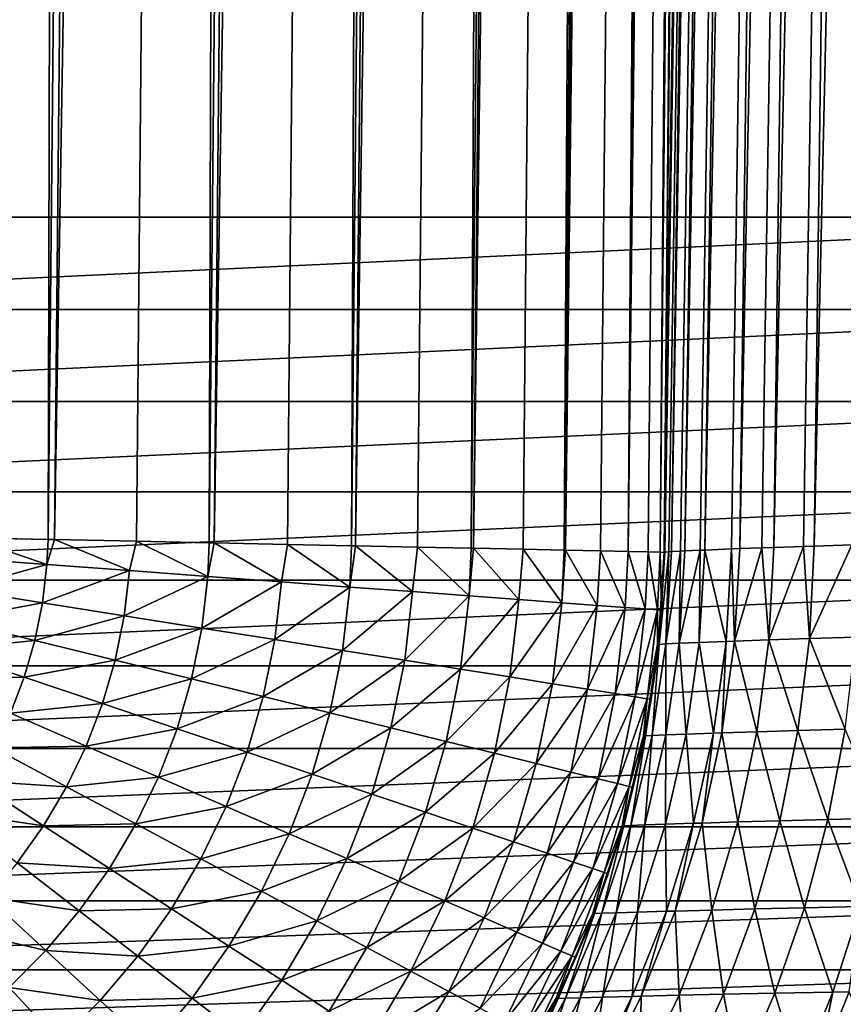
# Model space of a CAD drawing. Extents: x -30 to 140, y -228 to 0.
# Drawn here: x 103 to 104, y -86 to -85 of the extents above; entities that cross this region are included whole.
import ezdxf

# ---------------------------------------------------------------- set-up
doc = ezdxf.new("R2010")
doc.units = 0
doc.layers.add('L3', color=7, linetype='CONTINUOUS')

msp = doc.modelspace()

# ---------------------------------------------------------------- linework, layer by layer
at = {"layer": 'L3', "color": 7}
for points in [[(104.409, -40.9, -23.16575), (104.409, -85.56216, -23.16575), (102.9499, -40.9, -23.40665)], [(102.9499, -40.9, -23.40665), (104.409, -85.56216, -23.16575), (102.9499, -85.56216, -23.40665)], [(103.4176, -76.91455, 91.91368), (103.3352, -85.79931, 91.91512), (103.4831, -76.91444, 91.892)], [(103.3352, -85.79931, 91.91512), (103.4007, -85.80065, 91.89344), (103.4831, -76.91444, 91.892)], [(103.4831, -76.91444, 91.892), (103.4007, -85.80065, 91.89344), (103.4592, -85.80185, 91.86832)], [(103.4831, -76.91444, 91.892), (103.4592, -85.80185, 91.86832), (103.5466, -76.91432, 91.86476)], [(103.5466, -76.91432, 91.86476), (103.4592, -85.80185, 91.86832), (103.4641, -85.80194, 91.8662)], [(103.5466, -76.91432, 91.86476), (103.4641, -85.80194, 91.8662), (103.6074, -76.91421, 91.83215)], [(103.4641, -85.80194, 91.8662), (103.5249, -85.8032, 91.83359), (103.6074, -76.91421, 91.83215)], [(103.6074, -76.91421, 91.83215), (103.5249, -85.8032, 91.83359), (103.5789, -85.80431, 91.79835)], [(103.6074, -76.91421, 91.83215), (103.5789, -85.80431, 91.79835), (103.6652, -76.9141, 91.79442)], [(103.6652, -76.9141, 91.79442), (103.5789, -85.80431, 91.79835), (103.5827, -85.80438, 91.79586)], [(103.6652, -76.9141, 91.79442), (103.5827, -85.80438, 91.79586), (103.7195, -76.914, 91.75185)], [(103.5827, -85.80438, 91.79586), (103.637, -85.80551, 91.75329), (103.7195, -76.914, 91.75185)], [(103.7195, -76.914, 91.75185), (103.637, -85.80551, 91.75329), (103.6847, -85.80649, 91.70873)], [(103.7195, -76.914, 91.75185), (103.6847, -85.80649, 91.70873), (103.77, -76.91392, 91.70476)], [(103.77, -76.91392, 91.70476), (103.6847, -85.80649, 91.70873), (103.6875, -85.80655, 91.70619)], [(103.77, -76.91392, 91.70476), (103.6875, -85.80655, 91.70619), (103.8162, -76.91383, 91.65349)], [(103.6875, -85.80655, 91.70619), (103.7337, -85.8075, 91.65493), (103.8162, -76.91383, 91.65349)], [(103.8162, -76.91383, 91.65349), (103.7337, -85.8075, 91.65493), (103.7735, -85.80834, 91.60218)], [(103.8162, -76.91383, 91.65349), (103.7735, -85.80834, 91.60218), (103.8578, -76.91375, 91.59844)], [(103.8578, -76.91375, 91.59844), (103.7735, -85.80834, 91.60218), (103.7753, -85.80837, 91.59987)], [(103.8578, -76.91375, 91.59844), (103.7753, -85.80837, 91.59987), (103.8945, -76.91368, 91.53999)], [(103.7753, -85.80837, 91.59987), (103.812, -85.80914, 91.54143), (103.8945, -76.91368, 91.53999)], [(103.8945, -76.91368, 91.53999), (103.812, -85.80914, 91.54143), (103.8426, -85.80978, 91.48189)], [(103.8945, -76.91368, 91.53999), (103.8426, -85.80978, 91.48189), (103.926, -76.91363, 91.47861)], [(103.926, -76.91363, 91.47861), (103.8426, -85.80978, 91.48189), (103.8435, -85.8098, 91.48005)], [(103.926, -76.91363, 91.47861), (103.8435, -85.8098, 91.48005), (103.9522, -76.91358, 91.41473)], [(103.8435, -85.8098, 91.48005), (103.8696, -85.81036, 91.41617), (103.9522, -76.91358, 91.41473)], [(103.9522, -76.91358, 91.41473), (103.8696, -85.81036, 91.41617), (103.8902, -85.8108, 91.35027)], [(103.9727, -76.91354, 91.34883), (103.8902, -85.8108, 91.35027), (103.9875, -76.91351, 91.28142)], [(103.8902, -85.8108, 91.35027), (103.9049, -85.81112, 91.28286), (103.9875, -76.91351, 91.28142)], [(103.9522, -76.91358, 91.41473), (103.8902, -85.8108, 91.35027), (103.9727, -76.91354, 91.34883)], [(103.9875, -76.91351, 91.28142), (103.9049, -85.81112, 91.28286), (103.9138, -85.81132, 91.21442)], [(103.9875, -76.91351, 91.28142), (103.9138, -85.81132, 91.21442), (103.9964, -76.91349, 91.21298)], [(103.9964, -76.91349, 91.21298), (103.9138, -85.81132, 91.21442), (103.9928, -77.62475, 91.14414)], [(103.9928, -77.62475, 91.14414), (103.9138, -85.81132, 91.21442), (103.9168, -85.81141, 91.14547)], [(104, -77.63024, 21.9024), (103.9928, -77.62475, 91.14414), (103.9168, -85.81141, 91.14547)], [(104, -77.63024, 21.9024), (103.9168, -85.81141, 91.14547), (103.9768, -81.95645, 21.90727)], [(103.9768, -81.95645, 21.90727), (103.9168, -85.81141, 91.14547), (103.9168, -85.81141, 21.91971)], [(103.9768, -81.95645, 21.90727), (103.9168, -85.81141, 21.91971), (103.917, -85.81135, 21.90523)], [(103.917, -85.81135, 21.90523), (103.9174, -85.81126, 21.88827), (103.9768, -81.95645, 21.90727)], [(103.9768, -81.95645, 21.90727), (103.9174, -85.81126, 21.88827), (103.9797, -81.95663, 21.83909)], [(103.9174, -85.81126, 21.88827), (103.9203, -85.81103, 21.85144), (103.9797, -81.95663, 21.83909)], [(103.9797, -81.95663, 21.83909), (103.9203, -85.81103, 21.85144), (103.9224, -85.81087, 21.82576)], [(103.9797, -81.95663, 21.83909), (103.9224, -85.81087, 21.82576), (103.9884, -81.95688, 21.77141)], [(103.9884, -81.95688, 21.77141), (103.9224, -85.81087, 21.82576), (103.929, -85.81051, 21.78367)], [(103.9884, -81.95688, 21.77141), (103.929, -85.81051, 21.78367), (103.9322, -85.81035, 21.76374)], [(103.9884, -81.95688, 21.77141), (103.9322, -85.81035, 21.76374), (104.0028, -81.95718, 21.70471)], [(104.0028, -81.95718, 21.70471), (103.9322, -85.81035, 21.76374), (103.9435, -85.80985, 21.71687)], [(104.0028, -81.95718, 21.70471), (103.9435, -85.80985, 21.71687), (103.947, -85.80969, 21.70224)], [(104.0028, -81.95718, 21.70471), (103.947, -85.80969, 21.70224), (104.0229, -81.95754, 21.63949)], [(104.0229, -81.95754, 21.63949), (103.947, -85.80969, 21.70224), (103.9669, -85.8089, 21.64126)], [(104.0229, -81.95754, 21.63949), (103.9669, -85.8089, 21.64126), (103.973, -85.80867, 21.6254)], [(104.0229, -81.95754, 21.63949), (103.973, -85.80867, 21.6254), (104.0485, -81.95796, 21.57622)], [(104.0485, -81.95796, 21.57622), (103.973, -85.80867, 21.6254), (103.9894, -85.80808, 21.58827)], [(104.0485, -81.95796, 21.57622), (103.9894, -85.80808, 21.58827), (103.9983, -85.80775, 21.56803)], [(104.0485, -81.95796, 21.57622), (103.9983, -85.80775, 21.56803), (104.0793, -81.95843, 21.51536)], [(104.0793, -81.95843, 21.51536), (103.9983, -85.80775, 21.56803), (104.0203, -85.80699, 21.52731)], [(104.0793, -81.95843, 21.51536), (104.0203, -85.80699, 21.52731), (104.0282, -85.80671, 21.51275)], [(104.0793, -81.95843, 21.51536), (104.0282, -85.80671, 21.51275), (104.1152, -81.95894, 21.45735)], [(104.1152, -81.95894, 21.45735), (104.0282, -85.80671, 21.51275), (104.0563, -85.80577, 21.46919)], [(104.4085, -85.63092, -23.16284), (102.9495, -85.63092, -23.40372), (104.409, -85.56216, -23.16575)], [(104.409, -85.56216, -23.16575), (102.9495, -85.63092, -23.40372), (102.9499, -85.56216, -23.40665)], [(104.4067, -85.69917, -23.15415), (102.9484, -85.69917, -23.39494), (104.4085, -85.63092, -23.16284)], [(104.4085, -85.63092, -23.16284), (102.9484, -85.69917, -23.39494), (102.9495, -85.63092, -23.40372)], [(104.4039, -85.7664, -23.13974), (102.9464, -85.7664, -23.38037), (104.4067, -85.69917, -23.15415)], [(104.4067, -85.69917, -23.15415), (102.9464, -85.7664, -23.38037), (102.9484, -85.69917, -23.39494)], [(104.3999, -85.83213, -23.11972), (102.9438, -85.83213, -23.36013), (104.4039, -85.7664, -23.13974)], [(104.4039, -85.7664, -23.13974), (102.9438, -85.83213, -23.36013), (102.9464, -85.7664, -23.38037)], [(103.4007, -85.80065, 91.89344), (103.3946, -85.81574, 91.89548), (103.4584, -85.82048, 91.86852)], [(103.4007, -85.80065, 91.89344), (103.4584, -85.82048, 91.86852), (103.4592, -85.80185, 91.86832)], [(103.4592, -85.80185, 91.86832), (103.4584, -85.82048, 91.86852), (103.4641, -85.80194, 91.8662)], [(103.4641, -85.80194, 91.8662), (103.4584, -85.82048, 91.86852), (103.5196, -85.82503, 91.83611)], [(103.4641, -85.80194, 91.8662), (103.5196, -85.82503, 91.83611), (103.5249, -85.8032, 91.83359)], [(103.5249, -85.8032, 91.83359), (103.5196, -85.82503, 91.83611), (103.5778, -85.82935, 91.7985)], [(103.5249, -85.8032, 91.83359), (103.5778, -85.82935, 91.7985), (103.5789, -85.80431, 91.79835)], [(103.5789, -85.80431, 91.79835), (103.5778, -85.82935, 91.7985), (103.5827, -85.80438, 91.79586)], [(103.5827, -85.80438, 91.79586), (103.5778, -85.82935, 91.7985), (103.6326, -85.83341, 91.75597)], [(103.5827, -85.80438, 91.79586), (103.6326, -85.83341, 91.75597), (103.637, -85.80551, 91.75329)], [(103.637, -85.80551, 91.75329), (103.6326, -85.83341, 91.75597), (103.6834, -85.83719, 91.70885)], [(103.637, -85.80551, 91.75329), (103.6834, -85.83719, 91.70885), (103.6847, -85.80649, 91.70873)], [(103.6847, -85.80649, 91.70873), (103.6834, -85.83719, 91.70885), (103.6875, -85.80655, 91.70619)], [(103.6875, -85.80655, 91.70619), (103.6834, -85.83719, 91.70885), (103.73, -85.84064, 91.65748)], [(103.6875, -85.80655, 91.70619), (103.73, -85.84064, 91.65748), (103.7337, -85.8075, 91.65493)], [(103.7337, -85.8075, 91.65493), (103.73, -85.84064, 91.65748), (103.772, -85.84376, 91.60226)], [(103.7337, -85.8075, 91.65493), (103.772, -85.84376, 91.60226), (103.7735, -85.80834, 91.60218)], [(103.7735, -85.80834, 91.60218), (103.772, -85.84376, 91.60226), (103.7753, -85.80837, 91.59987)], [(103.7753, -85.80837, 91.59987), (103.772, -85.84376, 91.60226), (103.809, -85.84651, 91.54359)], [(103.7753, -85.80837, 91.59987), (103.809, -85.84651, 91.54359), (103.812, -85.80914, 91.54143)], [(103.9894, -85.80808, 21.58827), (103.973, -85.80867, 21.6254), (103.9691, -85.87743, 21.62379)], [(103.9947, -85.87656, 21.56614), (103.9894, -85.80808, 21.58827), (103.9691, -85.87743, 21.62379)], [(103.9983, -85.80775, 21.56803), (103.9894, -85.80808, 21.58827), (103.9947, -85.87656, 21.56614)], [(104.0203, -85.80699, 21.52731), (103.9983, -85.80775, 21.56803), (103.9947, -85.87656, 21.56614)], [(104.0248, -85.87558, 21.51059), (104.0203, -85.80699, 21.52731), (103.9947, -85.87656, 21.56614)], [(104.0282, -85.80671, 21.51275), (104.0203, -85.80699, 21.52731), (104.0248, -85.87558, 21.51059)], [(104.0563, -85.80577, 21.46919), (104.0282, -85.80671, 21.51275), (104.0248, -85.87558, 21.51059)], [(104.0593, -85.87448, 21.4572), (104.0563, -85.80577, 21.46919), (104.0248, -85.87558, 21.51059)], [(103.3919, -85.83882, 91.89548), (103.4584, -85.82048, 91.86852), (103.3946, -85.81574, 91.89548)], [(103.812, -85.80914, 91.54143), (103.809, -85.84651, 91.54359), (103.8408, -85.84887, 91.48192)], [(103.812, -85.80914, 91.54143), (103.8408, -85.84887, 91.48192), (103.8426, -85.80978, 91.48189)], [(103.8426, -85.80978, 91.48189), (103.8408, -85.84887, 91.48192), (103.8435, -85.8098, 91.48005)], [(103.8435, -85.8098, 91.48005), (103.8408, -85.84887, 91.48192), (103.8672, -85.85083, 91.41772)], [(103.8435, -85.8098, 91.48005), (103.8672, -85.85083, 91.41772), (103.8696, -85.81036, 91.41617)], [(103.8696, -85.81036, 91.41617), (103.8672, -85.85083, 91.41772), (103.8879, -85.85236, 91.35148)], [(103.8696, -85.81036, 91.41617), (103.8879, -85.85236, 91.35148), (103.8902, -85.8108, 91.35027)], [(103.8902, -85.8108, 91.35027), (103.8879, -85.85236, 91.35148), (103.9028, -85.85346, 91.28368)], [(103.8902, -85.8108, 91.35027), (103.9028, -85.85346, 91.28368), (103.9049, -85.81112, 91.28286)], [(103.9049, -85.81112, 91.28286), (103.9028, -85.85346, 91.28368), (103.9118, -85.85414, 91.21484)], [(103.9049, -85.81112, 91.28286), (103.9118, -85.85414, 91.21484), (103.9138, -85.81132, 91.21442)], [(103.9138, -85.81132, 91.21442), (103.9118, -85.85414, 91.21484), (103.9148, -85.85436, 91.14547)], [(103.9168, -85.81141, 21.91971), (103.9148, -85.85436, 91.14547), (103.9125, -85.88003, 21.91971)], [(103.9126, -85.87996, 21.90514), (103.9168, -85.81141, 21.91971), (103.9125, -85.88003, 21.91971)], [(103.917, -85.81135, 21.90523), (103.9168, -85.81141, 21.91971), (103.9126, -85.87996, 21.90514)], [(103.9131, -85.87988, 21.8881), (103.917, -85.81135, 21.90523), (103.9126, -85.87996, 21.90514)], [(103.9203, -85.81103, 21.85144), (103.9174, -85.81126, 21.88827), (103.9131, -85.87988, 21.8881)], [(103.9181, -85.87951, 21.82523), (103.9203, -85.81103, 21.85144), (103.9131, -85.87988, 21.8881)], [(103.9174, -85.81126, 21.88827), (103.917, -85.81135, 21.90523), (103.9131, -85.87988, 21.8881)], [(103.9138, -85.81132, 91.21442), (103.9148, -85.85436, 91.14547), (103.9168, -85.81141, 91.14547)], [(103.9168, -85.81141, 91.14547), (103.9148, -85.85436, 91.14547), (103.9168, -85.81141, 21.91971)], [(103.929, -85.81051, 21.78367), (103.9224, -85.81087, 21.82576), (103.9181, -85.87951, 21.82523)], [(103.928, -85.87902, 21.76287), (103.929, -85.81051, 21.78367), (103.9181, -85.87951, 21.82523)], [(103.9224, -85.81087, 21.82576), (103.9203, -85.81103, 21.85144), (103.9181, -85.87951, 21.82523)], [(103.9435, -85.80985, 21.71687), (103.9322, -85.81035, 21.76374), (103.928, -85.87902, 21.76287)], [(103.9429, -85.8784, 21.70103), (103.9435, -85.80985, 21.71687), (103.928, -85.87902, 21.76287)], [(103.9322, -85.81035, 21.76374), (103.929, -85.81051, 21.78367), (103.928, -85.87902, 21.76287)], [(103.947, -85.80969, 21.70224), (103.9435, -85.80985, 21.71687), (103.9429, -85.8784, 21.70103)], [(103.963, -85.87765, 21.63973), (103.947, -85.80969, 21.70224), (103.9429, -85.8784, 21.70103)], [(103.9669, -85.8089, 21.64126), (103.947, -85.80969, 21.70224), (103.963, -85.87765, 21.63973)], [(103.9691, -85.87743, 21.62379), (103.9669, -85.8089, 21.64126), (103.963, -85.87765, 21.63973)], [(103.973, -85.80867, 21.6254), (103.9669, -85.8089, 21.64126), (103.9691, -85.87743, 21.62379)], [(103.4551, -85.84887, 91.86852), (103.4584, -85.82048, 91.86852), (103.3919, -85.83882, 91.89548)], [(103.4551, -85.84887, 91.86852), (103.5196, -85.82503, 91.83611), (103.4584, -85.82048, 91.86852)], [(103.5157, -85.8585, 91.83611), (103.5196, -85.82503, 91.83611), (103.4551, -85.84887, 91.86852)], [(103.5157, -85.8585, 91.83611), (103.5778, -85.82935, 91.7985), (103.5196, -85.82503, 91.83611)], [(103.5734, -85.86767, 91.7985), (103.5778, -85.82935, 91.7985), (103.5157, -85.8585, 91.83611)], [(103.5734, -85.86767, 91.7985), (103.6326, -85.83341, 91.75597), (103.5778, -85.82935, 91.7985)], [(104.3948, -85.89586, -23.09423), (102.9404, -85.89586, -23.33436), (104.3999, -85.83213, -23.11972)], [(104.3999, -85.83213, -23.11972), (102.9404, -85.89586, -23.33436), (102.9438, -85.83213, -23.36013)], [(103.6276, -85.87628, 91.75597), (103.6326, -85.83341, 91.75597), (103.5734, -85.86767, 91.7985)], [(103.6276, -85.87628, 91.75597), (103.6834, -85.83719, 91.70885), (103.6326, -85.83341, 91.75597)], [(103.6779, -85.88428, 91.70885), (103.6834, -85.83719, 91.70885), (103.6276, -85.87628, 91.75597)], [(103.6779, -85.88428, 91.70885), (103.73, -85.84064, 91.65748), (103.6834, -85.83719, 91.70885)], [(103.3873, -85.8616, 91.89548), (103.4551, -85.84887, 91.86852), (103.3919, -85.83882, 91.89548)], [(103.7241, -85.89161, 91.65748), (103.73, -85.84064, 91.65748), (103.6779, -85.88428, 91.70885)], [(103.7241, -85.89161, 91.65748), (103.772, -85.84376, 91.60226), (103.73, -85.84064, 91.65748)], [(103.7656, -85.89821, 91.60226), (103.772, -85.84376, 91.60226), (103.7241, -85.89161, 91.65748)], [(103.7656, -85.89821, 91.60226), (103.809, -85.84651, 91.54359), (103.772, -85.84376, 91.60226)], [(103.4494, -85.87687, 91.86852), (103.4551, -85.84887, 91.86852), (103.3873, -85.8616, 91.89548)], [(103.4494, -85.87687, 91.86852), (103.5157, -85.8585, 91.83611), (103.4551, -85.84887, 91.86852)], [(103.8023, -85.90404, 91.54359), (103.809, -85.84651, 91.54359), (103.7656, -85.89821, 91.60226)], [(103.8023, -85.90404, 91.54359), (103.8408, -85.84887, 91.48192), (103.809, -85.84651, 91.54359)], [(103.8338, -85.90905, 91.48192), (103.8408, -85.84887, 91.48192), (103.8023, -85.90404, 91.54359)], [(103.8338, -85.90905, 91.48192), (103.8672, -85.85083, 91.41772), (103.8408, -85.84887, 91.48192)], [(103.8599, -85.9132, 91.41772), (103.8672, -85.85083, 91.41772), (103.8338, -85.90905, 91.48192)], [(103.8599, -85.9132, 91.41772), (103.8879, -85.85236, 91.35148), (103.8672, -85.85083, 91.41772)], [(103.8804, -85.91646, 91.35148), (103.8879, -85.85236, 91.35148), (103.8599, -85.9132, 91.41772)], [(103.8804, -85.91646, 91.35148), (103.9028, -85.85346, 91.28368), (103.8879, -85.85236, 91.35148)], [(103.5091, -85.89154, 91.83611), (103.5157, -85.8585, 91.83611), (103.4494, -85.87687, 91.86852)], [(103.5091, -85.89154, 91.83611), (103.5734, -85.86767, 91.7985), (103.5157, -85.8585, 91.83611)], [(103.8952, -85.91881, 91.28368), (103.9028, -85.85346, 91.28368), (103.8804, -85.91646, 91.35148)], [(103.8952, -85.91881, 91.28368), (103.9118, -85.85414, 91.21484), (103.9028, -85.85346, 91.28368)], [(103.9041, -85.92022, 91.21484), (103.9118, -85.85414, 91.21484), (103.8952, -85.91881, 91.28368)], [(103.9041, -85.92022, 91.21484), (103.9118, -85.87994, 91.14547), (103.9118, -85.85414, 91.21484)], [(103.9118, -85.87994, 91.14547), (103.9148, -85.85436, 91.14547), (103.9118, -85.85414, 91.21484)], [(103.9148, -85.85436, 91.14547), (103.9118, -85.87994, 91.14547), (103.9125, -85.88003, 21.91971)], [(103.3808, -85.88392, 91.89548), (103.4494, -85.87687, 91.86852), (103.3873, -85.8616, 91.89548)], [(103.5657, -85.90548, 91.7985), (103.5734, -85.86767, 91.7985), (103.5091, -85.89154, 91.83611)], [(103.5657, -85.90548, 91.7985), (103.6276, -85.87628, 91.75597), (103.5734, -85.86767, 91.7985)], [(103.4415, -85.90432, 91.86852), (103.4494, -85.87687, 91.86852), (103.3808, -85.88392, 91.89548)], [(103.4415, -85.90432, 91.86852), (103.5091, -85.89154, 91.83611), (103.4494, -85.87687, 91.86852)], [(103.619, -85.91858, 91.75597), (103.6276, -85.87628, 91.75597), (103.5657, -85.90548, 91.7985)], [(103.619, -85.91858, 91.75597), (103.6779, -85.88428, 91.70885), (103.6276, -85.87628, 91.75597)], [(103.9125, -85.88003, 21.91971), (103.9071, -85.92069, 91.14547), (103.9022, -85.94801, 21.91971)], [(103.9024, -85.94795, 21.90495), (103.9125, -85.88003, 21.91971), (103.9022, -85.94801, 21.91971)], [(103.9126, -85.87996, 21.90514), (103.9125, -85.88003, 21.91971), (103.9024, -85.94795, 21.90495)], [(103.9029, -85.94788, 21.88769), (103.9126, -85.87996, 21.90514), (103.9024, -85.94795, 21.90495)], [(103.9131, -85.87988, 21.8881), (103.9126, -85.87996, 21.90514), (103.9029, -85.94788, 21.88769)], [(103.908, -85.94753, 21.824), (103.9131, -85.87988, 21.8881), (103.9029, -85.94788, 21.88769)], [(103.9071, -85.92069, 91.14547), (103.9118, -85.87994, 91.14547), (103.9041, -85.92022, 91.21484)], [(103.9125, -85.88003, 21.91971), (103.9118, -85.87994, 91.14547), (103.9071, -85.92069, 91.14547)], [(103.9181, -85.87951, 21.82523), (103.9131, -85.87988, 21.8881), (103.908, -85.94753, 21.824)], [(103.9181, -85.94707, 21.76085), (103.9181, -85.87951, 21.82523), (103.908, -85.94753, 21.824)], [(103.928, -85.87902, 21.76287), (103.9181, -85.87951, 21.82523), (103.9181, -85.94707, 21.76085)], [(103.9332, -85.94649, 21.69822), (103.928, -85.87902, 21.76287), (103.9181, -85.94707, 21.76085)], [(103.9429, -85.8784, 21.70103), (103.928, -85.87902, 21.76287), (103.9332, -85.94649, 21.69822)], [(103.9536, -85.94579, 21.63615), (103.9429, -85.8784, 21.70103), (103.9332, -85.94649, 21.69822)], [(103.963, -85.87765, 21.63973), (103.9429, -85.8784, 21.70103), (103.9536, -85.94579, 21.63615)], [(103.9598, -85.94558, 21.62002), (103.963, -85.87765, 21.63973), (103.9536, -85.94579, 21.63615)], [(103.9691, -85.87743, 21.62379), (103.963, -85.87765, 21.63973), (103.9598, -85.94558, 21.62002)], [(103.9858, -85.94476, 21.56165), (103.9691, -85.87743, 21.62379), (103.9598, -85.94558, 21.62002)], [(103.9947, -85.87656, 21.56614), (103.9691, -85.87743, 21.62379), (103.9858, -85.94476, 21.56165)], [(104.0162, -85.94383, 21.50543), (103.9947, -85.87656, 21.56614), (103.9858, -85.94476, 21.56165)], [(104.0248, -85.87558, 21.51059), (103.9947, -85.87656, 21.56614), (104.0162, -85.94383, 21.50543)], [(104.0513, -85.9428, 21.4514), (104.0248, -85.87558, 21.51059), (104.0162, -85.94383, 21.50543)], [(104.0593, -85.87448, 21.4572), (104.0248, -85.87558, 21.51059), (104.0513, -85.9428, 21.4514)], [(103.3725, -85.90561, 91.89548), (103.4415, -85.90432, 91.86852), (103.3808, -85.88392, 91.89548)], [(103.6685, -85.93075, 91.70885), (103.6779, -85.88428, 91.70885), (103.619, -85.91858, 91.75597)], [(103.6685, -85.93075, 91.70885), (103.7241, -85.89161, 91.65748), (103.6779, -85.88428, 91.70885)], [(104.3887, -85.95711, -23.06346), (102.9363, -85.95711, -23.30326), (104.3948, -85.89586, -23.09423)], [(104.3948, -85.89586, -23.09423), (102.9363, -85.95711, -23.30326), (102.9404, -85.89586, -23.33436)], [(103.4997, -85.9239, 91.83611), (103.5091, -85.89154, 91.83611), (103.4415, -85.90432, 91.86852)], [(103.4997, -85.9239, 91.83611), (103.5657, -85.90548, 91.7985), (103.5091, -85.89154, 91.83611)], [(103.7139, -85.9419, 91.65748), (103.7241, -85.89161, 91.65748), (103.6685, -85.93075, 91.70885)], [(103.7139, -85.9419, 91.65748), (103.7656, -85.89821, 91.60226), (103.7241, -85.89161, 91.65748)], [(103.7548, -85.95195, 91.60226), (103.7656, -85.89821, 91.60226), (103.7139, -85.9419, 91.65748)], [(103.7548, -85.95195, 91.60226), (103.8023, -85.90404, 91.54359), (103.7656, -85.89821, 91.60226)], [(103.4312, -85.931, 91.86852), (103.4415, -85.90432, 91.86852), (103.3725, -85.90561, 91.89548)], [(103.4312, -85.931, 91.86852), (103.4997, -85.9239, 91.83611), (103.4415, -85.90432, 91.86852)], [(103.555, -85.94251, 91.7985), (103.5657, -85.90548, 91.7985), (103.4997, -85.9239, 91.83611)], [(103.555, -85.94251, 91.7985), (103.619, -85.91858, 91.75597), (103.5657, -85.90548, 91.7985)], [(103.7908, -85.96082, 91.54359), (103.8023, -85.90404, 91.54359), (103.7548, -85.95195, 91.60226)], [(103.7908, -85.96082, 91.54359), (103.8338, -85.90905, 91.48192), (103.8023, -85.90404, 91.54359)], [(103.8218, -85.96843, 91.48192), (103.8338, -85.90905, 91.48192), (103.7908, -85.96082, 91.54359)], [(103.8218, -85.96843, 91.48192), (103.8599, -85.9132, 91.41772), (103.8338, -85.90905, 91.48192)], [(103.8475, -85.97475, 91.41772), (103.8599, -85.9132, 91.41772), (103.8218, -85.96843, 91.48192)], [(103.8475, -85.97475, 91.41772), (103.8804, -85.91646, 91.35148), (103.8599, -85.9132, 91.41772)], [(103.8677, -85.97971, 91.35148), (103.8804, -85.91646, 91.35148), (103.8475, -85.97475, 91.41772)], [(103.8677, -85.97971, 91.35148), (103.8952, -85.91881, 91.28368), (103.8804, -85.91646, 91.35148)], [(103.4876, -85.95537, 91.83611), (103.4997, -85.9239, 91.83611), (103.4312, -85.931, 91.86852)], [(103.4876, -85.95537, 91.83611), (103.555, -85.94251, 91.7985), (103.4997, -85.9239, 91.83611)], [(103.607, -85.96002, 91.75597), (103.619, -85.91858, 91.75597), (103.555, -85.94251, 91.7985)], [(103.607, -85.96002, 91.75597), (103.6685, -85.93075, 91.70885), (103.619, -85.91858, 91.75597)], [(103.8822, -85.98328, 91.28368), (103.8952, -85.91881, 91.28368), (103.8677, -85.97971, 91.35148)], [(103.8822, -85.98328, 91.28368), (103.9041, -85.92022, 91.21484), (103.8952, -85.91881, 91.28368)], [(103.8909, -85.98543, 91.21484), (103.9041, -85.92022, 91.21484), (103.8822, -85.98328, 91.28368)], [(103.8909, -85.98543, 91.21484), (103.9016, -85.94787, 91.14547), (103.9041, -85.92022, 91.21484)], [(103.9016, -85.94787, 91.14547), (103.9071, -85.92069, 91.14547), (103.9041, -85.92022, 91.21484)], [(103.9071, -85.92069, 91.14547), (103.9016, -85.94787, 91.14547), (103.9022, -85.94801, 21.91971)], [(103.4188, -85.95674, 91.86852), (103.4876, -85.95537, 91.83611), (103.4312, -85.931, 91.86852)], [(103.6553, -85.97628, 91.70885), (103.6685, -85.93075, 91.70885), (103.607, -85.96002, 91.75597)], [(103.6553, -85.97628, 91.70885), (103.7139, -85.9419, 91.65748), (103.6685, -85.93075, 91.70885)], [(103.5412, -85.97853, 91.7985), (103.555, -85.94251, 91.7985), (103.4876, -85.95537, 91.83611)], [(103.5412, -85.97853, 91.7985), (103.607, -85.96002, 91.75597), (103.555, -85.94251, 91.7985)], [(103.6996, -85.99117, 91.65748), (103.7139, -85.9419, 91.65748), (103.6553, -85.97628, 91.70885)], [(103.6996, -85.99117, 91.65748), (103.7548, -85.95195, 91.60226), (103.7139, -85.9419, 91.65748)], [(103.908, -85.94753, 21.824), (103.9029, -85.94788, 21.88769), (103.8921, -86.01442, 21.8221)], [(103.9024, -86.014, 21.75769), (103.908, -85.94753, 21.824), (103.8921, -86.01442, 21.8221)], [(103.9181, -85.94707, 21.76085), (103.908, -85.94753, 21.824), (103.9024, -86.014, 21.75769)], [(103.9179, -86.01346, 21.69383), (103.9181, -85.94707, 21.76085), (103.9024, -86.014, 21.75769)], [(103.9332, -85.94649, 21.69822), (103.9181, -85.94707, 21.76085), (103.9179, -86.01346, 21.69383)], [(103.9387, -86.0128, 21.63055), (103.9332, -85.94649, 21.69822), (103.9179, -86.01346, 21.69383)], [(103.9536, -85.94579, 21.63615), (103.9332, -85.94649, 21.69822), (103.9387, -86.0128, 21.63055)], [(103.9451, -86.01261, 21.6141), (103.9536, -85.94579, 21.63615), (103.9387, -86.0128, 21.63055)], [(103.9598, -85.94558, 21.62002), (103.9536, -85.94579, 21.63615), (103.9451, -86.01261, 21.6141)], [(103.9716, -86.01185, 21.55459), (103.9598, -85.94558, 21.62002), (103.9451, -86.01261, 21.6141)], [(103.9858, -85.94476, 21.56165), (103.9598, -85.94558, 21.62002), (103.9716, -86.01185, 21.55459)], [(104.0027, -86.01099, 21.4973), (103.9858, -85.94476, 21.56165), (103.9716, -86.01185, 21.55459)], [(104.0162, -85.94383, 21.50543), (103.9858, -85.94476, 21.56165), (104.0027, -86.01099, 21.4973)], [(104.0385, -86.01002, 21.44224), (104.0162, -85.94383, 21.50543), (104.0027, -86.01099, 21.4973)], [(104.0513, -85.9428, 21.4514), (104.0162, -85.94383, 21.50543), (104.0385, -86.01002, 21.44224)], [(104.0792, -86.00896, 21.3895), (104.0513, -85.9428, 21.4514), (104.0385, -86.01002, 21.44224)], [(103.7395, -86.0046, 91.60226), (103.7548, -85.95195, 91.60226), (103.6996, -85.99117, 91.65748)], [(103.7395, -86.0046, 91.60226), (103.7908, -85.96082, 91.54359), (103.7548, -85.95195, 91.60226)], [(103.9022, -85.94801, 21.91971), (103.8938, -85.98615, 91.14547), (103.8862, -86.01487, 21.91971)], [(103.8864, -86.01481, 21.90466), (103.9022, -85.94801, 21.91971), (103.8862, -86.01487, 21.91971)], [(103.9024, -85.94795, 21.90495), (103.9022, -85.94801, 21.91971), (103.8864, -86.01481, 21.90466)], [(103.8869, -86.01474, 21.88705), (103.9024, -85.94795, 21.90495), (103.8864, -86.01481, 21.90466)], [(103.9029, -85.94788, 21.88769), (103.9024, -85.94795, 21.90495), (103.8869, -86.01474, 21.88705)], [(103.8921, -86.01442, 21.8221), (103.9029, -85.94788, 21.88769), (103.8869, -86.01474, 21.88705)], [(103.8938, -85.98615, 91.14547), (103.9016, -85.94787, 91.14547), (103.8909, -85.98543, 91.21484)], [(103.9022, -85.94801, 21.91971), (103.9016, -85.94787, 91.14547), (103.8938, -85.98615, 91.14547)], [(104.3816, -86.01545, -23.02765), (102.9315, -86.01545, -23.26705), (104.3887, -85.95711, -23.06346)], [(104.3887, -85.95711, -23.06346), (102.9315, -86.01545, -23.26705), (102.9363, -85.95711, -23.30326)], [(103.4043, -85.98135, 91.86852), (103.4729, -85.98572, 91.83611), (103.4188, -85.95674, 91.86852)], [(103.4729, -85.98572, 91.83611), (103.4876, -85.95537, 91.83611), (103.4188, -85.95674, 91.86852)], [(103.4729, -85.98572, 91.83611), (103.5412, -85.97853, 91.7985), (103.4876, -85.95537, 91.83611)], [(103.5915, -86.00031, 91.75597), (103.607, -85.96002, 91.75597), (103.5412, -85.97853, 91.7985)], [(103.5915, -86.00031, 91.75597), (103.6553, -85.97628, 91.70885), (103.607, -85.96002, 91.75597)], [(103.7747, -86.01644, 91.54359), (103.7908, -85.96082, 91.54359), (103.7395, -86.0046, 91.60226)], [(103.7747, -86.01644, 91.54359), (103.8218, -85.96843, 91.48192), (103.7908, -85.96082, 91.54359)], [(103.8049, -86.02662, 91.48192), (103.8218, -85.96843, 91.48192), (103.7747, -86.01644, 91.54359)], [(103.8049, -86.02662, 91.48192), (103.8475, -85.97475, 91.41772), (103.8218, -85.96843, 91.48192)], [(103.6383, -86.02054, 91.70885), (103.6553, -85.97628, 91.70885), (103.5915, -86.00031, 91.75597)], [(103.6383, -86.02054, 91.70885), (103.6996, -85.99117, 91.65748), (103.6553, -85.97628, 91.70885)], [(103.83, -86.03504, 91.41772), (103.8475, -85.97475, 91.41772), (103.8049, -86.02662, 91.48192)], [(103.83, -86.03504, 91.41772), (103.8677, -85.97971, 91.35148), (103.8475, -85.97475, 91.41772)], [(103.3877, -86.00465, 91.86852), (103.4558, -86.01474, 91.83611), (103.4043, -85.98135, 91.86852)], [(103.4558, -86.01474, 91.83611), (103.4729, -85.98572, 91.83611), (103.4043, -85.98135, 91.86852)], [(103.5244, -86.01326, 91.7985), (103.5412, -85.97853, 91.7985), (103.4729, -85.98572, 91.83611)], [(103.5244, -86.01326, 91.7985), (103.5915, -86.00031, 91.75597), (103.5412, -85.97853, 91.7985)], [(103.8496, -86.04167, 91.35148), (103.8677, -85.97971, 91.35148), (103.83, -86.03504, 91.41772)], [(103.8496, -86.04167, 91.35148), (103.8822, -85.98328, 91.28368), (103.8677, -85.97971, 91.35148)], [(103.8638, -86.04644, 91.28368), (103.8822, -85.98328, 91.28368), (103.8496, -86.04167, 91.35148)], [(103.8638, -86.04644, 91.28368), (103.8909, -85.98543, 91.21484), (103.8822, -85.98328, 91.28368)], [(103.4558, -86.01474, 91.83611), (103.5244, -86.01326, 91.7985), (103.4729, -85.98572, 91.83611)], [(103.6812, -86.03908, 91.65748), (103.6996, -85.99117, 91.65748), (103.6383, -86.02054, 91.70885)], [(103.6812, -86.03908, 91.65748), (103.7395, -86.0046, 91.60226), (103.6996, -85.99117, 91.65748)], [(103.8724, -86.04932, 91.21484), (103.8909, -85.98543, 91.21484), (103.8638, -86.04644, 91.28368)], [(103.8724, -86.04932, 91.21484), (103.8856, -86.01467, 91.14547), (103.8909, -85.98543, 91.21484)], [(103.8856, -86.01467, 91.14547), (103.8938, -85.98615, 91.14547), (103.8909, -85.98543, 91.21484)], [(103.8938, -85.98615, 91.14547), (103.8856, -86.01467, 91.14547), (103.8862, -86.01487, 21.91971)], [(103.4363, -86.04223, 91.83611), (103.4558, -86.01474, 91.83611), (103.3877, -86.00465, 91.86852)], [(103.5728, -86.03917, 91.75597), (103.5915, -86.00031, 91.75597), (103.5244, -86.01326, 91.7985)], [(103.5728, -86.03917, 91.75597), (103.6383, -86.02054, 91.70885), (103.5915, -86.00031, 91.75597)], [(103.7198, -86.05579, 91.60226), (103.7395, -86.0046, 91.60226), (103.6812, -86.03908, 91.65748)], [(103.7198, -86.05579, 91.60226), (103.7747, -86.01644, 91.54359), (103.7395, -86.0046, 91.60226)], [(103.5048, -86.04649, 91.7985), (103.5244, -86.01326, 91.7985), (103.4558, -86.01474, 91.83611)], [(103.5048, -86.04649, 91.7985), (103.5728, -86.03917, 91.75597), (103.5244, -86.01326, 91.7985)], [(103.9179, -86.01346, 21.69383), (103.9024, -86.014, 21.75769), (103.8971, -86.07881, 21.6879)], [(103.9185, -86.0782, 21.62296), (103.9179, -86.01346, 21.69383), (103.8971, -86.07881, 21.6879)], [(103.9387, -86.0128, 21.63055), (103.9179, -86.01346, 21.69383), (103.9185, -86.0782, 21.62296)], [(103.925, -86.07803, 21.60608), (103.9387, -86.0128, 21.63055), (103.9185, -86.0782, 21.62296)], [(103.9451, -86.01261, 21.6141), (103.9387, -86.0128, 21.63055), (103.925, -86.07803, 21.60608)], [(103.9523, -86.07732, 21.54503), (103.9451, -86.01261, 21.6141), (103.925, -86.07803, 21.60608)], [(103.9716, -86.01185, 21.55459), (103.9451, -86.01261, 21.6141), (103.9523, -86.07732, 21.54503)], [(103.9842, -86.07652, 21.48626), (103.9716, -86.01185, 21.55459), (103.9523, -86.07732, 21.54503)], [(104.0027, -86.01099, 21.4973), (103.9716, -86.01185, 21.55459), (103.9842, -86.07652, 21.48626)], [(104.021, -86.07563, 21.42978), (104.0027, -86.01099, 21.4973), (103.9842, -86.07652, 21.48626)], [(104.0385, -86.01002, 21.44224), (104.0027, -86.01099, 21.4973), (104.021, -86.07563, 21.42978)], [(104.0628, -86.07465, 21.3757), (104.0385, -86.01002, 21.44224), (104.021, -86.07563, 21.42978)], [(104.0792, -86.00896, 21.3895), (104.0385, -86.01002, 21.44224), (104.0628, -86.07465, 21.3757)], [(104.3735, -86.07043, -22.98704), (102.9261, -86.07043, -23.22601), (104.3816, -86.01545, -23.02765)], [(104.3816, -86.01545, -23.02765), (102.9261, -86.07043, -23.22601), (102.9315, -86.01545, -23.26705)], [(103.4363, -86.04223, 91.83611), (103.5048, -86.04649, 91.7985), (103.4558, -86.01474, 91.83611)], [(103.6177, -86.06324, 91.70885), (103.6383, -86.02054, 91.70885), (103.5728, -86.03917, 91.75597)], [(103.6177, -86.06324, 91.70885), (103.6812, -86.03908, 91.65748), (103.6383, -86.02054, 91.70885)], [(103.7539, -86.07052, 91.54359), (103.7747, -86.01644, 91.54359), (103.7198, -86.05579, 91.60226)], [(103.7539, -86.07052, 91.54359), (103.8049, -86.02662, 91.48192), (103.7747, -86.01644, 91.54359)], [(103.8862, -86.01487, 21.91971), (103.8752, -86.05027, 91.14547), (103.8645, -86.0801, 21.91971)], [(103.8647, -86.08005, 21.90426), (103.8862, -86.01487, 21.91971), (103.8645, -86.0801, 21.91971)], [(103.8864, -86.01481, 21.90466), (103.8862, -86.01487, 21.91971), (103.8647, -86.08005, 21.90426)], [(103.8652, -86.07998, 21.88619), (103.8864, -86.01481, 21.90466), (103.8647, -86.08005, 21.90426)], [(103.8869, -86.01474, 21.88705), (103.8864, -86.01481, 21.90466), (103.8652, -86.07998, 21.88619)], [(103.8706, -86.07969, 21.81953), (103.8869, -86.01474, 21.88705), (103.8652, -86.07998, 21.88619)], [(103.8921, -86.01442, 21.8221), (103.8869, -86.01474, 21.88705), (103.8706, -86.07969, 21.81953)], [(103.8812, -86.0793, 21.75343), (103.8921, -86.01442, 21.8221), (103.8706, -86.07969, 21.81953)], [(103.8752, -86.05027, 91.14547), (103.8856, -86.01467, 91.14547), (103.8724, -86.04932, 91.21484)], [(103.8862, -86.01487, 21.91971), (103.8856, -86.01467, 91.14547), (103.8752, -86.05027, 91.14547)], [(103.9024, -86.014, 21.75769), (103.8921, -86.01442, 21.8221), (103.8812, -86.0793, 21.75343)], [(103.8971, -86.07881, 21.6879), (103.9024, -86.014, 21.75769), (103.8812, -86.0793, 21.75343)], [(103.7832, -86.08318, 91.48192), (103.8049, -86.02662, 91.48192), (103.7539, -86.07052, 91.54359)], [(103.7832, -86.08318, 91.48192), (103.83, -86.03504, 91.41772), (103.8049, -86.02662, 91.48192)], [(103.8075, -86.09367, 91.41772), (103.83, -86.03504, 91.41772), (103.7832, -86.08318, 91.48192)], [(103.8075, -86.09367, 91.41772), (103.8496, -86.04167, 91.35148), (103.83, -86.03504, 91.41772)], [(103.4146, -86.068, 91.83611), (103.4824, -86.07795, 91.7985), (103.4363, -86.04223, 91.83611)], [(103.4824, -86.07795, 91.7985), (103.5048, -86.04649, 91.7985), (103.4363, -86.04223, 91.83611)], [(103.5508, -86.07633, 91.75597), (103.5728, -86.03917, 91.75597), (103.5048, -86.04649, 91.7985)], [(103.5508, -86.07633, 91.75597), (103.6177, -86.06324, 91.70885), (103.5728, -86.03917, 91.75597)], [(103.6589, -86.08529, 91.65748), (103.6812, -86.03908, 91.65748), (103.6177, -86.06324, 91.70885)], [(103.6589, -86.08529, 91.65748), (103.7198, -86.05579, 91.60226), (103.6812, -86.03908, 91.65748)], [(103.8265, -86.10192, 91.35148), (103.8496, -86.04167, 91.35148), (103.8075, -86.09367, 91.41772)], [(103.8265, -86.10192, 91.35148), (103.8638, -86.04644, 91.28368), (103.8496, -86.04167, 91.35148)], [(103.4824, -86.07795, 91.7985), (103.5508, -86.07633, 91.75597), (103.5048, -86.04649, 91.7985)], [(103.8402, -86.10785, 91.28368), (103.8638, -86.04644, 91.28368), (103.8265, -86.10192, 91.35148)], [(103.8402, -86.10785, 91.28368), (103.8724, -86.04932, 91.21484), (103.8638, -86.04644, 91.28368)], [(103.8485, -86.11143, 91.21484), (103.8724, -86.04932, 91.21484), (103.8402, -86.10785, 91.28368)], [(103.8485, -86.11143, 91.21484), (103.8639, -86.07985, 91.14547), (103.8724, -86.04932, 91.21484)], [(103.8639, -86.07985, 91.14547), (103.8752, -86.05027, 91.14547), (103.8724, -86.04932, 91.21484)], [(103.696, -86.10515, 91.60226), (103.7198, -86.05579, 91.60226), (103.6589, -86.08529, 91.65748)], [(103.696, -86.10515, 91.60226), (103.7539, -86.07052, 91.54359), (103.7198, -86.05579, 91.60226)], [(103.8752, -86.05027, 91.14547), (103.8639, -86.07985, 91.14547), (103.8645, -86.0801, 21.91971)], [(103.5936, -86.10407, 91.70885), (103.6177, -86.06324, 91.70885), (103.5508, -86.07633, 91.75597)], [(103.5936, -86.10407, 91.70885), (103.6589, -86.08529, 91.65748), (103.6177, -86.06324, 91.70885)], [(104.3645, -86.12164, -22.94195), (102.9201, -86.12164, -23.18043), (104.3735, -86.07043, -22.98704)], [(104.3735, -86.07043, -22.98704), (102.9201, -86.12164, -23.18043), (102.9261, -86.07043, -23.22601)], [(103.3908, -86.09188, 91.83611), (103.4576, -86.10745, 91.7985), (103.4146, -86.068, 91.83611)], [(103.4576, -86.10745, 91.7985), (103.4824, -86.07795, 91.7985), (103.4146, -86.068, 91.83611)], [(103.7287, -86.12268, 91.54359), (103.7539, -86.07052, 91.54359), (103.696, -86.10515, 91.60226)], [(103.7287, -86.12268, 91.54359), (103.7832, -86.08318, 91.48192), (103.7539, -86.07052, 91.54359)], [(103.4576, -86.10745, 91.7985), (103.5259, -86.11154, 91.75597), (103.4824, -86.07795, 91.7985)], [(103.5259, -86.11154, 91.75597), (103.5508, -86.07633, 91.75597), (103.4824, -86.07795, 91.7985)], [(103.5259, -86.11154, 91.75597), (103.5936, -86.10407, 91.70885), (103.5508, -86.07633, 91.75597)], [(103.8812, -86.0793, 21.75343), (103.8706, -86.07969, 21.81953), (103.8545, -86.1425, 21.74809)], [(103.871, -86.14206, 21.68046), (103.8812, -86.0793, 21.75343), (103.8545, -86.1425, 21.74809)], [(103.8971, -86.07881, 21.6879), (103.8812, -86.0793, 21.75343), (103.871, -86.14206, 21.68046)], [(103.8931, -86.1415, 21.61344), (103.8971, -86.07881, 21.6879), (103.871, -86.14206, 21.68046)], [(103.9185, -86.0782, 21.62296), (103.8971, -86.07881, 21.6879), (103.8931, -86.1415, 21.61344)], [(103.8998, -86.14134, 21.59603), (103.9185, -86.0782, 21.62296), (103.8931, -86.1415, 21.61344)], [(103.925, -86.07803, 21.60608), (103.9185, -86.0782, 21.62296), (103.8998, -86.14134, 21.59603)], [(103.9279, -86.14069, 21.53303), (103.925, -86.07803, 21.60608), (103.8998, -86.14134, 21.59603)], [(103.9523, -86.07732, 21.54503), (103.925, -86.07803, 21.60608), (103.9279, -86.14069, 21.53303)], [(103.961, -86.13996, 21.47238), (103.9523, -86.07732, 21.54503), (103.9279, -86.14069, 21.53303)], [(103.9842, -86.07652, 21.48626), (103.9523, -86.07732, 21.54503), (103.961, -86.13996, 21.47238)], [(103.999, -86.13915, 21.41412), (103.9842, -86.07652, 21.48626), (103.961, -86.13996, 21.47238)], [(104.021, -86.07563, 21.42978), (103.9842, -86.07652, 21.48626), (103.999, -86.13915, 21.41412)], [(104.0421, -86.13824, 21.35833), (104.021, -86.07563, 21.42978), (103.999, -86.13915, 21.41412)], [(104.0628, -86.07465, 21.3757), (104.021, -86.07563, 21.42978), (104.0421, -86.13824, 21.35833)], [(104.0542, -86.138, 21.34419), (104.0628, -86.07465, 21.3757), (104.0421, -86.13824, 21.35833)], [(103.6328, -86.12947, 91.65748), (103.6589, -86.08529, 91.65748), (103.5936, -86.10407, 91.70885)], [(103.6328, -86.12947, 91.65748), (103.696, -86.10515, 91.60226), (103.6589, -86.08529, 91.65748)], [(103.7568, -86.13774, 91.48192), (103.7832, -86.08318, 91.48192), (103.7287, -86.12268, 91.54359)], [(103.7568, -86.13774, 91.48192), (103.8075, -86.09367, 91.41772), (103.7832, -86.08318, 91.48192)], [(103.8645, -86.0801, 21.91971), (103.8513, -86.11263, 91.14547), (103.8373, -86.14323, 21.91971)], [(103.8375, -86.14318, 21.90377), (103.8645, -86.0801, 21.91971), (103.8373, -86.14323, 21.91971)], [(103.8647, -86.08005, 21.90426), (103.8645, -86.0801, 21.91971), (103.8375, -86.14318, 21.90377)], [(103.838, -86.14313, 21.88511), (103.8647, -86.08005, 21.90426), (103.8375, -86.14318, 21.90377)], [(103.8652, -86.07998, 21.88619), (103.8647, -86.08005, 21.90426), (103.838, -86.14313, 21.88511)], [(103.8435, -86.14286, 21.81631), (103.8652, -86.07998, 21.88619), (103.838, -86.14313, 21.88511)], [(103.8706, -86.07969, 21.81953), (103.8652, -86.07998, 21.88619), (103.8435, -86.14286, 21.81631)], [(103.8545, -86.1425, 21.74809), (103.8706, -86.07969, 21.81953), (103.8435, -86.14286, 21.81631)], [(103.8513, -86.11263, 91.14547), (103.8639, -86.07985, 91.14547), (103.8485, -86.11143, 91.21484)], [(103.8645, -86.0801, 21.91971), (103.8639, -86.07985, 91.14547), (103.8513, -86.11263, 91.14547)], [(103.4304, -86.13477, 91.7985), (103.4576, -86.10745, 91.7985), (103.3908, -86.09188, 91.83611)], [(103.7802, -86.15022, 91.41772), (103.8075, -86.09367, 91.41772), (103.7568, -86.13774, 91.48192)], [(103.7802, -86.15022, 91.41772), (103.8265, -86.10192, 91.35148), (103.8075, -86.09367, 91.41772)], [(103.4304, -86.13477, 91.7985), (103.498, -86.14454, 91.75597), (103.4576, -86.10745, 91.7985)], [(103.498, -86.14454, 91.75597), (103.5259, -86.11154, 91.75597), (103.4576, -86.10745, 91.7985)], [(103.5662, -86.14274, 91.70885), (103.5936, -86.10407, 91.70885), (103.5259, -86.11154, 91.75597)], [(103.5662, -86.14274, 91.70885), (103.6328, -86.12947, 91.65748), (103.5936, -86.10407, 91.70885)], [(103.6681, -86.15236, 91.60226), (103.696, -86.10515, 91.60226), (103.6328, -86.12947, 91.65748)], [(103.6681, -86.15236, 91.60226), (103.7287, -86.12268, 91.54359), (103.696, -86.10515, 91.60226)], [(103.7985, -86.16003, 91.35148), (103.8265, -86.10192, 91.35148), (103.7802, -86.15022, 91.41772)], [(103.7985, -86.16003, 91.35148), (103.8402, -86.10785, 91.28368), (103.8265, -86.10192, 91.35148)], [(103.8116, -86.16708, 91.28368), (103.8402, -86.10785, 91.28368), (103.7985, -86.16003, 91.35148)], [(103.8116, -86.16708, 91.28368), (103.8485, -86.11143, 91.21484), (103.8402, -86.10785, 91.28368)], [(103.498, -86.14454, 91.75597), (103.5662, -86.14274, 91.70885), (103.5259, -86.11154, 91.75597)], [(103.8196, -86.17134, 91.21484), (103.8485, -86.11143, 91.21484), (103.8116, -86.16708, 91.28368)], [(103.8196, -86.17134, 91.21484), (103.8367, -86.14292, 91.14547), (103.8485, -86.11143, 91.21484)], [(103.8367, -86.14292, 91.14547), (103.8513, -86.11263, 91.14547), (103.8485, -86.11143, 91.21484)], [(103.8373, -86.14323, 21.91971), (103.8513, -86.11263, 91.14547), (103.8367, -86.14292, 91.14547)], [(104.3547, -86.16872, -22.89272), (102.9136, -86.16872, -23.13066), (104.3645, -86.12164, -22.94195)], [(104.3645, -86.12164, -22.94195), (102.9136, -86.16872, -23.13066), (102.9201, -86.12164, -23.18043)], [(103.6993, -86.17256, 91.54359), (103.7287, -86.12268, 91.54359), (103.6681, -86.15236, 91.60226)], [(103.6993, -86.17256, 91.54359), (103.7568, -86.13774, 91.48192), (103.7287, -86.12268, 91.54359)], [(103.6031, -86.17133, 91.65748), (103.6328, -86.12947, 91.65748), (103.5662, -86.14274, 91.70885)], [(103.6031, -86.17133, 91.65748), (103.6681, -86.15236, 91.60226), (103.6328, -86.12947, 91.65748)], [(103.4009, -86.15972, 91.7985), (103.4676, -86.1751, 91.75597), (103.4304, -86.13477, 91.7985)], [(103.4676, -86.1751, 91.75597), (103.498, -86.14454, 91.75597), (103.4304, -86.13477, 91.7985)], [(103.726, -86.18991, 91.48192), (103.7568, -86.13774, 91.48192), (103.6993, -86.17256, 91.54359)], [(103.726, -86.18991, 91.48192), (103.7802, -86.15022, 91.41772), (103.7568, -86.13774, 91.48192)], [(103.4676, -86.1751, 91.75597), (103.5356, -86.179, 91.70885), (103.498, -86.14454, 91.75597)], [(103.5356, -86.179, 91.70885), (103.5662, -86.14274, 91.70885), (103.498, -86.14454, 91.75597)], [(103.5356, -86.179, 91.70885), (103.6031, -86.17133, 91.65748), (103.5662, -86.14274, 91.70885)], [(103.8373, -86.14323, 21.91971), (103.8367, -86.14292, 91.14547), (103.8047, -86.20378, 21.91971)], [(103.8367, -86.14292, 91.14547), (103.8223, -86.17276, 91.14547), (103.8047, -86.20378, 21.91971)], [(103.8049, -86.20375, 21.90317), (103.8373, -86.14323, 21.91971), (103.8047, -86.20378, 21.91971)], [(103.8375, -86.14318, 21.90377), (103.8373, -86.14323, 21.91971), (103.8049, -86.20375, 21.90317)], [(103.8055, -86.20369, 21.88382), (103.8375, -86.14318, 21.90377), (103.8049, -86.20375, 21.90317)], [(103.838, -86.14313, 21.88511), (103.8375, -86.14318, 21.90377), (103.8055, -86.20369, 21.88382)], [(103.8112, -86.20346, 21.81247), (103.838, -86.14313, 21.88511), (103.8055, -86.20369, 21.88382)], [(103.8435, -86.14286, 21.81631), (103.838, -86.14313, 21.88511), (103.8112, -86.20346, 21.81247)], [(103.8226, -86.20314, 21.74171), (103.8435, -86.14286, 21.81631), (103.8112, -86.20346, 21.81247)], [(103.8223, -86.17276, 91.14547), (103.8367, -86.14292, 91.14547), (103.8196, -86.17134, 91.21484)], [(103.8545, -86.1425, 21.74809), (103.8435, -86.14286, 21.81631), (103.8226, -86.20314, 21.74171)], [(103.8397, -86.20273, 21.67157), (103.8545, -86.1425, 21.74809), (103.8226, -86.20314, 21.74171)], [(103.871, -86.14206, 21.68046), (103.8545, -86.1425, 21.74809), (103.8397, -86.20273, 21.67157)], [(103.8626, -86.20223, 21.60207), (103.871, -86.14206, 21.68046), (103.8397, -86.20273, 21.67157)], [(103.8931, -86.1415, 21.61344), (103.871, -86.14206, 21.68046), (103.8626, -86.20223, 21.60207)], [(103.8696, -86.20209, 21.584), (103.8931, -86.1415, 21.61344), (103.8626, -86.20223, 21.60207)], [(103.8998, -86.14134, 21.59603), (103.8931, -86.1415, 21.61344), (103.8696, -86.20209, 21.584)], [(103.8988, -86.2015, 21.51868), (103.8998, -86.14134, 21.59603), (103.8696, -86.20209, 21.584)], [(103.9279, -86.14069, 21.53303), (103.8998, -86.14134, 21.59603), (103.8988, -86.2015, 21.51868)], [(103.9331, -86.20083, 21.45579), (103.9279, -86.14069, 21.53303), (103.8988, -86.2015, 21.51868)], [(103.961, -86.13996, 21.47238), (103.9279, -86.14069, 21.53303), (103.9331, -86.20083, 21.45579)], [(103.9725, -86.2001, 21.39537), (103.961, -86.13996, 21.47238), (103.9331, -86.20083, 21.45579)], [(103.999, -86.13915, 21.41412), (103.961, -86.13996, 21.47238), (103.9725, -86.2001, 21.39537)], [(104.0173, -86.19927, 21.33752), (103.999, -86.13915, 21.41412), (103.9725, -86.2001, 21.39537)], [(104.0421, -86.13824, 21.35833), (103.999, -86.13915, 21.41412), (104.0173, -86.19927, 21.33752)], [(104.0298, -86.19904, 21.32286), (104.0421, -86.13824, 21.35833), (104.0173, -86.19927, 21.33752)], [(104.0542, -86.138, 21.34419), (104.0421, -86.13824, 21.35833), (104.0298, -86.19904, 21.32286)], [(104.0791, -86.19815, 21.27101), (104.0542, -86.138, 21.34419), (104.0298, -86.19904, 21.32286)]]:
    msp.add_3dface(points, dxfattribs=at)

doc.saveas('drawing.dxf')
